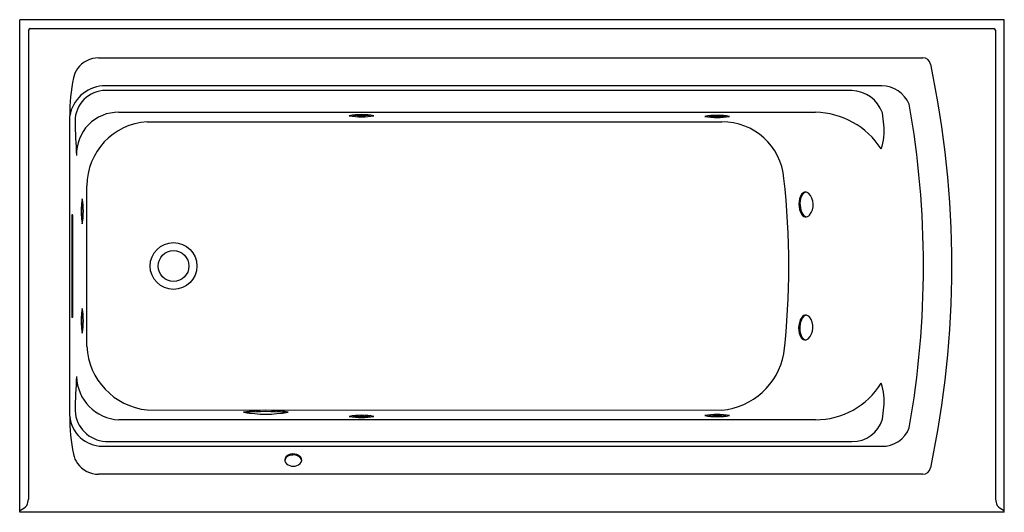
# Model space of a CAD drawing. Units: inches. Extents: x 4545.6 to 4617.6, y 218.3 to 254.3.
import ezdxf

# ---------------------------------------------------------------- set-up
doc = ezdxf.new("R2010")
doc.units = ezdxf.units.IN
doc.header["$LTSCALE"] = 0.64311
doc.header["$MEASUREMENT"] = 0
doc.layers.get('0').update_dxf_attribs({"color": 255, "linetype": 'CONTINUOUS'})
doc.layers.get('Defpoints').update_dxf_attribs({"linetype": 'CONTINUOUS'})
doc.styles.get("Standard").update_dxf_attribs({"font": 'txt', "width": 0.8})

msp = doc.modelspace()

# ---------------------------------------------------------------- linework, layer by layer
for p, q in [((4617.565, 254.302), (4545.565, 254.302)), ((4545.565, 218.302), (4545.565, 254.302)), ((4617.565, 218.302), (4617.565, 254.302)), ((4546.209, 253.53), (4546.209, 219.263)), ((4546.337, 253.657), (4616.793, 253.657)), ((4616.92, 253.53), (4616.92, 219.263)), ((4551.334, 251.521), (4611.607, 251.521)), ((4608.598, 249.471), (4551.614, 249.471)), ((4606.419, 249.134), (4551.849, 249.134)), ((4549.223, 225.326), (4549.223, 247.277)), ((4552.817, 247.539), (4603.757, 247.539)), ((4554.883, 246.844), (4596.906, 246.834)), ((4549.37, 239.927), (4549.37, 232.677)), ((4549.436, 240.052), (4549.381, 240.052)), ((4549.447, 232.677), (4549.447, 239.927)), ((4549.381, 232.552), (4549.436, 232.552)), ((4554.883, 225.779), (4596.906, 225.769)), ((4603.757, 225.064), (4552.817, 225.064)), ((4551.849, 223.469), (4606.419, 223.469)), ((4551.614, 223.132), (4608.598, 223.132)), ((4611.607, 221.082), (4551.334, 221.082)), ((4545.565, 218.448), (4545.621, 218.448)), ((4617.565, 218.302), (4545.565, 218.302)), ((4617.565, 218.448), (4617.509, 218.448))]:
    msp.add_line(p, q)
for radius in [1.708, 1.125]:
    msp.add_circle((4556.815, 236.302), radius)
for centre, radius, start, end in [((4546.337, 253.53), 0.127, 90, 180), ((4616.793, 253.53), 0.127, 360, 90), ((4551.357, 249.569), 1.952, 90.67943, 143.57964), ((4611.607, 250.936), 0.585, 12.00909, 90), ((4551.133, 249.735), 1.673, 143.57964, 168.97905), ((4542.814, 236.302), 70.918, 347.99088, 12.00909), ((4563.75, 247.277), 14.527, 168.97905, 180.00006), ((4551.854, 246.81), 2.672, 95.1518, 169.93078), ((4551.855, 246.894), 2.24, 90.14809, 180.22122), ((4606.324, 246.666), 2.47, 19.60845, 87.78306), ((4608.558, 247.223), 2.248, 23.89191, 88.99212), ((4543.865, 236.302), 67.79, 349.94784, 10.05216), ((4552.765, 244.499), 3.041, 89.02283, 182.19817), ((4570.565, 242.138), 5.231, 80.02376, 99.97624), ((4570.565, 252.442), 5.231, 260.02392, 279.97608), ((4570.565, 257.617), 10.307, 266.46138, 273.5379), ((4596.565, 242.083), 5.231, 80.02376, 99.97624), ((4596.565, 252.387), 5.231, 260.02392, 279.97608), ((4596.565, 257.562), 10.307, 266.46138, 273.5379), ((4603.631, 241.668), 5.873, 32.94657, 88.77705), ((4535.399, 238.057), 73.857, 6.66072, 7.34159), ((4589.419, 247.398), 39.807, 180.73753, 184.34516), ((4555.18, 242.146), 4.708, 93.62033, 179.79894), ((4596.97, 242.346), 4.489, 4.67001, 90.81906), ((4604.919, 246.161), 3.866, 340.35399, 6.87235), ((4545.225, 236.3), 56.583, 353.49743, 6.50628), ((2901.412, 236.302), 1649.071, 359.796362, 0.203638), ((4555.299, 240.302), 5.238, 170.03775, 189.96225), ((4544.981, 240.302), 5.238, 350.03744, 9.96256), ((4603.96, 240.822), 1.419, 147.56956, 212.82368), ((4604.148, 240.847), 1.525, 159.26713, 210.11828), ((4603.191, 241.234), 0.493, 107.46856, 161.92556), ((4603.025, 241.362), 0.342, 87.02112, 140.03756), ((4602.999, 241.314), 0.392, 51.81604, 83.63754), ((4602.359, 240.772), 1.226, 322.39997, 43.95954), ((4541.071, 240.301), 9.049, 356.06305, 3.93958), ((4549.978, 239.937), 0.607, 169.09125, 180.94661), ((4548.574, 239.914), 0.873, 0.85974, 9.1024), ((4603.065, 240.256), 0.36, 214.32968, 276.81001), ((4603.179, 240.309), 0.417, 212.98478, 260.24035), ((4603.017, 240.319), 0.431, 282.18732, 316.69566), ((4550.078, 232.675), 0.707, 179.89352, 190.06862), ((4548.819, 232.668), 0.628, 349.28758, 0.75028), ((4555.299, 232.302), 5.238, 170.03775, 189.96225), ((4541.071, 232.302), 9.049, 356.06042, 3.93695), ((4544.981, 232.302), 5.238, 350.03744, 9.96256), ((4603.046, 232.347), 0.36, 83.18999, 145.67032), ((4603.159, 232.294), 0.417, 99.75965, 147.01522), ((4602.998, 232.283), 0.431, 43.30434, 77.81268), ((4602.34, 231.831), 1.226, 316.04046, 37.60003), ((4603.94, 231.781), 1.419, 147.17632, 212.43044), ((4604.129, 231.756), 1.525, 149.88172, 200.73287), ((4603.171, 231.369), 0.493, 198.07444, 252.53144), ((4555.41, 230.695), 4.944, 182.94545, 263.87771), ((4603.005, 231.24), 0.342, 219.96244, 272.97888), ((4602.98, 231.288), 0.392, 276.36246, 308.18396), ((4596.456, 230.824), 5.075, 275.0847, 349.41466), ((4592.482, 225.069), 42.873, 175.78384, 179.13347), ((4552.965, 228.301), 3.241, 181.40648, 267.37246), ((4603.773, 230.682), 5.618, 269.8377, 328.43871), ((4604.934, 226.443), 3.851, 353.07712, 19.69765), ((4552.005, 225.859), 2.395, 183.37695, 266.25375), ((4563.573, 216.465), 9.296, 79.98589, 100.11733), ((4563.556, 234.965), 9.488, 260.1908, 279.91242), ((4563.564, 211.848), 13.813, 84.05979, 95.97754), ((4570.565, 220.161), 5.231, 80.02392, 99.97608), ((4596.565, 220.216), 5.231, 80.02392, 99.97608), ((4596.565, 230.52), 5.231, 260.02376, 279.97624), ((4535.4, 234.546), 73.855, 352.65841, 353.33935), ((4562.185, 225.175), 12.963, 179.33378, 191.68966), ((4551.623, 225.541), 2.409, 185.12568, 269.78921), ((4570.565, 230.465), 5.231, 260.02376, 279.97624), ((4570.565, 214.986), 10.307, 86.4621, 93.53862), ((4596.565, 215.041), 10.307, 86.4621, 93.53862), ((4606.47, 225.737), 2.269, 268.71178, 343.89672), ((4608.677, 225.202), 2.071, 267.82311, 339.29368), ((4551.22, 222.906), 1.765, 191.68966, 215.74072), ((4565.465, 221.987), 0.564, 100.33297, 152.19694), ((4565.64, 221.19), 1.3, 89.91496, 108.70902), ((4565.563, 221.731), 0.835, 60.91509, 103.81691), ((4565.641, 221.916), 0.574, 16.90511, 89.91496), ((4551.334, 222.989), 1.907, 215.74072, 270), ((4565.309, 222.127), 0.364, 160.38158, 229.97346), ((4565.348, 222.052), 0.391, 108.70902, 182.88585), ((4565.564, 222.431), 0.761, 229.97346, 311.67868), ((4565.711, 222.017), 0.513, 36.88619, 59.79368), ((4565.862, 222.119), 0.33, 309.0509, 38.45399), ((4611.607, 221.668), 0.585, 270, 347.99088), ((4545.131, 219.315), 1.079, 331.59097, 357.21131), ((4617.999, 219.315), 1.079, 182.78869, 208.40903), ((4544.845, 219.933), 1.675, 297.60381, 317.53596), ((4618.285, 219.933), 1.675, 222.46404, 242.39619)]:
    msp.add_arc(centre, radius, start, end)

# ---------------------------------------------------------------- texts
at = {"layer": 'Defpoints'}
for tag, p, s in [('MODELNUMBER', (4581.558, 254.305), 'K-1124-HL'), ('TRADENAME', (4581.558, 254.304), 'ARCHER'), ('PRODUCT', (4581.558, 254.302), 'BATH')]:
    msp.add_attdef(tag, p, s, height=0.001, dxfattribs=at)

doc.saveas('drawing.dxf')
